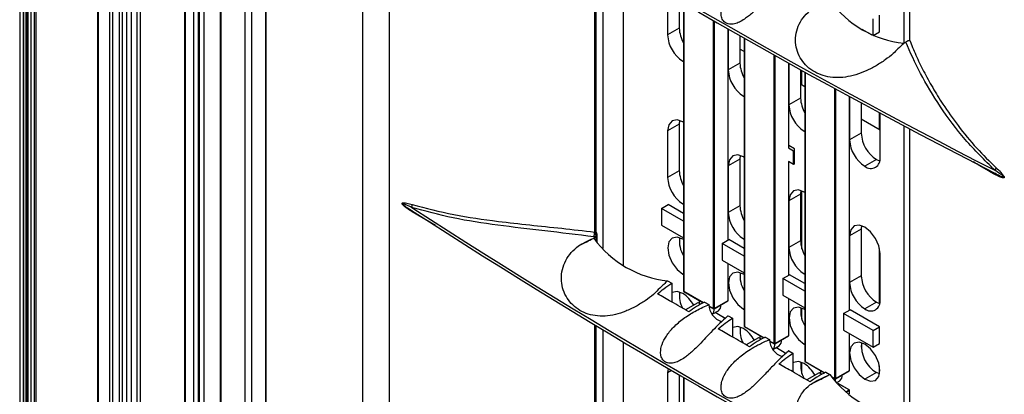
# Model space of a CAD drawing. Units: inches. Extents: x 0.3 to 33.8, y 0.2 to 21.7.
# Drawn here: x 29.9 to 30.3, y 15.4 to 15.6 of the extents above; entities that cross this region are included whole.
import ezdxf

# ---------------------------------------------------------------- set-up
doc = ezdxf.new("R2010")
doc.units = ezdxf.units.IN
doc.header["$MEASUREMENT"] = 0

msp = doc.modelspace()

# ---------------------------------------------------------------- linework, layer by layer
at = {"color": 7, "linetype": 'Continuous', "lineweight": 25}
for p, q in [((29.90266254564762, 12.47648405985931), (29.9026625456476, 18.72072335055825)), ((29.90102234362225, 18.7175421144405), (29.90102234362227, 12.47509341055084)), ((29.9026625456476, 18.71436087832277), (29.90266254564762, 12.47370276124237)), ((29.90372234362225, 18.7175421144405), (29.90372234362227, 12.47509341055084)), ((29.90423963370954, 18.66200243888106), (29.90423963370956, 12.52586154572204)), ((29.90453252692835, 18.66159423482515), (29.90453252692837, 12.52545334166613)), ((29.90594674049073, 18.66077782671333), (29.90594674049074, 12.5246369335543)), ((29.9073609540531, 18.66077782671333), (29.90736095405311, 12.52463693355431)), ((29.90806806083428, 18.66118603076924), (29.9080680608343, 12.52504513761021)), ((29.93499877869116, 18.64424556244892), (29.93499877869117, 12.50810466928989)), ((29.93529167190997, 18.643837358393), (29.93529167190999, 12.50769646523398)), ((29.94445255641572, 18.64263093289511), (29.94445255641574, 12.50649003973609)), ((29.9458667699781, 18.64263093289511), (29.94586676997811, 12.50649003973609)), ((29.94768481742659, 18.64158139644311), (29.94768481742661, 12.50544050328409)), ((29.9402099157286, 18.64099811667147), (29.94020991572862, 12.50485722351244)), ((29.94162412929098, 18.64099811667147), (29.941624129291, 12.50485722351245)), ((29.94970557677909, 18.64041483689983), (29.94970557677911, 12.50427394374081)), ((29.95223073100878, 18.63895709639191), (29.95223073100879, 12.50281620323289)), ((29.95364494457115, 18.63895709639191), (29.95364494457117, 12.50281620323289)), ((29.97308815018427, 18.62804132177702), (29.97308815018429, 12.5140405269169)), ((29.97352749001251, 12.51465283300077), (29.97352749001249, 18.62778769629276)), ((29.9769772374808, 18.62579619946951), (29.97697723748082, 12.51914307761579)), ((29.97909855782436, 18.62457158730178), (29.97909855782438, 12.51914307761579)), ((29.97945211121495, 18.62436748527382), (29.97945211121497, 12.51893897558783)), ((29.98157343155851, 18.62314287310609), (29.98157343155852, 12.51893897558783)), ((29.98870013428899, 18.5830147930999), (29.988700134289, 14.52517976366112)), ((29.98913947411722, 14.52456745757725), (29.98913947411721, 18.58276116761563)), ((30.05093569750435, 16.49740922306198), (30.05093569750435, 14.45058444203754)), ((30.06272670345139, 14.52119704198503), (30.06272670345139, 16.4553123293694)), ((29.99953394380066, 15.23342109318563), (29.99953394380065, 15.86972418495841)), ((30.00250379228164, 15.23170663615081), (30.00250379228163, 15.86800972792358)), ((30.00843753956181, 15.7909240451136), (30.00843753956181, 15.23404321144563)), ((30.00860172840036, 15.79053012987436), (30.00860172840037, 15.23364929620639)), ((30.28757367305742, 15.67847675989921), (30.28757367305742, 15.55536196947411)), ((30.29001464333505, 15.67718127706043), (30.29001464333505, 15.55681910797876)), ((30.29002673621637, 15.6771748660847), (30.29002673621637, 15.55675601002634)), ((30.15236558090563, 15.4727954599198), (30.15236558090563, 15.59568034633203)), ((30.15297488160803, 15.47308106729402), (30.15297488160803, 15.59531404247641)), ((30.15612295866686, 15.46561219561561), (30.15612295866685, 15.59342481226424)), ((30.16496179343168, 15.45827494720012), (30.16496179343168, 15.58815028969546)), ((30.18426559044207, 15.57678165759248), (30.18426559044207, 15.55895839126204)), ((30.18935675926662, 15.57381723500728), (30.18935675926662, 15.5618974604646)), ((30.19124272427111, 15.57272264938765), (30.19124272427111, 15.44697166012527)), ((30.19130130291488, 15.57268868186287), (30.19130130291488, 15.44689001931409)), ((30.20431206768871, 15.43937906468532), (30.20431206768871, 15.56518965212848)), ((30.20459491040118, 15.56502762785192), (30.20459491040118, 15.43937906468532)), ((30.27406815165276, 15.55867955405082), (30.27406815165276, 15.56598959949851)), ((30.27689657877751, 15.56027354841518), (30.27689657877751, 15.56762241572216)), ((30.18935675926662, 15.5618974604646), (30.18426559044207, 15.55895839126204)), ((30.21067602871939, 15.46928433448539), (30.21067602871939, 15.56155428813781)), ((30.21073460736315, 15.46931815121662), (30.21073460736315, 15.56152092424709)), ((30.21078209473657, 15.56149387878734), (30.21078209473657, 15.54365073916536)), ((30.26914339449835, 15.56148373398179), (30.2735835419311, 15.55892049142901)), ((30.27410457178664, 15.55866175708729), (30.27689657877751, 15.56027354841518)), ((30.21587326356111, 15.55860113590259), (30.21587326356111, 15.54658980836792)), ((30.21775922856561, 15.55753297591702), (30.21775922856561, 15.4316640080286)), ((30.21781780720937, 15.55749982808567), (30.21781780720937, 15.43158236721742)), ((30.28750845560877, 15.55527508849088), (30.28746445769563, 15.55530053351289)), ((30.28746445769563, 15.55530053351289), (30.28746445769563, 15.55527466166377)), ((30.29001464333505, 15.55681910797876), (30.29002673621637, 15.55675601002634)), ((30.21775922856561, 15.55162109922265), (30.21587326356111, 15.55270984364517)), ((30.19124272427111, 15.54763648500426), (30.19091239418523, 15.54744578950475)), ((30.19091239418523, 15.54744578950475), (30.19124272427111, 15.54726457851116)), ((30.21587326356111, 15.54658980836792), (30.21078209473657, 15.54365073916536)), ((30.23082857198321, 15.42407141258865), (30.23082857198321, 15.550181246399)), ((30.23111141469568, 15.55002310968899), (30.23111141469568, 15.42407141258865)), ((30.23719253301388, 15.5096239055437), (30.23719253301388, 15.5466329964961)), ((30.23725111165765, 15.50970554635488), (30.23725111165765, 15.54660043102508)), ((30.23729859903106, 15.54657403276657), (30.23729859903106, 15.52834308706869)), ((30.24238976785561, 15.54375044002955), (30.24238976785561, 15.53128215627125)), ((30.24299303943269, 15.53705393027999), (30.24299303943269, 15.54341672529584)), ((30.24427573286011, 15.54270777749242), (30.24427573286011, 15.41635635593192)), ((30.24433431150387, 15.54267542060077), (30.24433431150387, 15.41627471512074)), ((30.24427573286011, 15.53631344712597), (30.24238976785561, 15.53740219154849)), ((30.2573450762777, 15.40876376049197), (30.2573450762777, 15.53553101190555)), ((30.25762791899018, 15.53537662876976), (30.25762791899018, 15.40876376049197)), ((30.21775922856561, 15.53232883290758), (30.21742889847972, 15.53213813740807)), ((30.21742889847972, 15.53213813740807), (30.21775922856561, 15.53195692641449)), ((30.24238976785561, 15.53128215627125), (30.23729859903106, 15.52834308706869)), ((30.26370903730838, 15.43866903029204), (30.26370903730838, 15.53206688559848)), ((30.26376761595214, 15.43870284702327), (30.26376761595214, 15.53203509125527)), ((30.26381510332556, 15.53200931807663), (30.26381510332556, 15.51303543497201)), ((30.2689062721501, 15.52925251992981), (30.2689062721501, 15.51597450417457)), ((30.26893232343692, 15.52923844590429), (30.26893232343692, 15.52207950036405)), ((30.1895072171802, 15.52154592511588), (30.18935675926662, 15.52000891681486)), ((30.27710871081187, 15.51735937240325), (30.2689062721501, 15.52209453945182)), ((30.27687037001212, 15.51749696361823), (30.27687037001212, 15.5249652479456)), ((30.27710871081187, 15.50536119872088), (30.27710871081187, 15.52483741395326)), ((30.18935675926662, 15.52000891681486), (30.18426559044207, 15.5170698476123)), ((30.18426559044207, 15.5170698476123), (30.18426559044207, 15.49665632731515)), ((30.18935675926662, 15.52000891681486), (30.18935675926662, 15.49959539651772)), ((30.24427573286011, 15.51702118081091), (30.24394540277422, 15.51683048531139)), ((30.24394540277422, 15.51683048531139), (30.24427573286011, 15.51664927431781)), ((30.28757367305742, 15.51925130158154), (30.28757367305742, 15.39193132597518)), ((30.29001464333505, 15.51795581874276), (30.29001464333505, 15.39338846447983)), ((30.29002673621637, 15.51794940776703), (30.29002673621637, 15.39332536652741)), ((30.2689062721501, 15.51597450417457), (30.26381510332556, 15.51303543497201)), ((30.23712182233579, 15.50958308513812), (30.23931385335744, 15.50831765256481)), ((30.2397027620871, 15.50915460357948), (30.23725111165765, 15.51056991124673)), ((30.23931385335744, 15.50831765256481), (30.2397027620871, 15.50854216479557)), ((30.23931385335744, 15.50243855871924), (30.23931385335744, 15.50831765256481)), ((30.2397027620871, 15.50245896892201), (30.2397027620871, 15.50915460357948)), ((30.21587326356111, 15.50470126471818), (30.21078209473657, 15.50176219551562)), ((30.21602372147467, 15.5062382730191), (30.21587326356111, 15.50470126471818)), ((30.21587326356111, 15.50470126471818), (30.21587326356111, 15.48428774442104)), ((30.23712182233579, 15.50370399129254), (30.23931385335744, 15.50243855871924)), ((30.23719253301388, 15.45397668238871), (30.23719253301388, 15.50366317088697)), ((30.23725111165765, 15.45401049911995), (30.23725111165765, 15.50362935415573)), ((30.27555307589326, 15.50446190241728), (30.27046190706871, 15.50152283321472)), ((30.18935675926662, 15.49959539651772), (30.18426559044207, 15.49665632731515)), ((30.21078209473657, 15.50176219551562), (30.21078209473657, 15.48134867521848)), ((30.23931385335744, 15.50243855871924), (30.2397027620871, 15.50266307094999)), ((30.23952598539178, 15.502561019936), (30.2397027620871, 15.50245896892201)), ((30.32896077579916, 15.49866944851065), (30.32731856093787, 15.49977895855614)), ((30.32832744816773, 15.49800581106236), (30.32949385740037, 15.49740360629376)), ((30.2425402257692, 15.4909306209226), (30.24238976785561, 15.48939361262151)), ((30.24299303943269, 15.46543672053596), (30.24299303943269, 15.49076350085991)), ((30.24238976785561, 15.48939361262151), (30.23729859903106, 15.48645454341895)), ((30.23729859903106, 15.48645454341895), (30.23729859903106, 15.4660410231218)), ((30.24238976785561, 15.48939361262151), (30.24238976785561, 15.46898009232437)), ((30.07129412335969, 15.48295036553173), (30.07235800357898, 15.48225797874592)), ((30.0723580035792, 15.48353391188684), (30.07288560858174, 15.4831911964964)), ((30.18164929535168, 15.48314286218358), (30.18447772247643, 15.48477567840723)), ((30.18164929535168, 15.48314286218358), (30.18164929535168, 15.47579399487661)), ((30.19124272427111, 15.47760469355163), (30.18164929535168, 15.48314286218358)), ((30.19124272427111, 15.48087032599892), (30.18447772247643, 15.48477567840723)), ((30.19124272427111, 15.48533442105738), (30.19091239418523, 15.48514372555786)), ((30.19091239418523, 15.48514372555786), (30.19124272427111, 15.48496251456428)), ((30.21587326356111, 15.48428774442104), (30.21078209473657, 15.48134867521848)), ((30.08277537737644, 15.47571059603674), (30.07258438303701, 15.48162315983529)), ((30.18164929535168, 15.47579399487661), (30.19124272427111, 15.47025582624465)), ((30.2689062721501, 15.47408596052483), (30.26381510332556, 15.47114689132227)), ((30.26905673006366, 15.47562296882575), (30.2689062721501, 15.47408596052483)), ((30.2689062721501, 15.47408596052483), (30.2689062721501, 15.45367244022769)), ((30.26893232343692, 15.47474981697186), (30.26893232343692, 15.45297850560513)), ((30.15194553542837, 15.47010325302652), (30.15198953334152, 15.47007789913931)), ((30.15198953334152, 15.47007789913931), (30.15198953334152, 15.47005202729019)), ((30.15302597115797, 15.47073704405311), (30.15301398552131, 15.47074441628273)), ((30.15304669969482, 15.47074987637056), (30.15302597115797, 15.47073704405311)), ((30.15304887830522, 15.46884498429076), (30.15304887830522, 15.47075122578161)), ((30.15345184775279, 15.46839880644214), (30.15345184775279, 15.47147988965188)), ((30.19124272427111, 15.46949048536404), (30.19091239418523, 15.46969069069293)), ((30.20816579964618, 15.46783521008691), (30.21099422677093, 15.46946802631055)), ((30.21775922856561, 15.46556267390224), (30.21099422677093, 15.46946802631055)), ((30.21775922856561, 15.4700267689607), (30.21742889847972, 15.46983607346119)), ((30.21742889847972, 15.46983607346119), (30.21775922856561, 15.4696548624676)), ((30.26381510332556, 15.47114689132227), (30.26381510332556, 15.45073337102513)), ((30.20816579964618, 15.46783521008691), (30.20816579964618, 15.46048634277993)), ((30.21775922856561, 15.46229704145495), (30.20816579964618, 15.46783521008691)), ((30.24238976785561, 15.46898009232437), (30.23729859903106, 15.4660410231218)), ((30.27687037001212, 15.441551626179), (30.27687037001212, 15.46564721783997)), ((30.20816579964618, 15.46048634277993), (30.21775922856561, 15.45494817414798)), ((30.27710871081187, 15.44305913477399), (30.27710871081187, 15.46347265507114)), ((30.21067602871939, 15.44288961956616), (30.21067602871939, 15.45903721838145)), ((30.21073460736315, 15.44297126037734), (30.21073460736315, 15.45900340165021)), ((30.19124272427111, 15.45457124596958), (30.19091239418523, 15.45438055047007)), ((30.19091239418523, 15.45438055047007), (30.19124272427111, 15.45419936479992)), ((30.21775922856561, 15.45418283326737), (30.21742889847972, 15.45438303859625)), ((30.23468230394067, 15.45252755799023), (30.23751073106542, 15.45416037421388)), ((30.23468230394067, 15.45252755799023), (30.23468230394067, 15.44517869068326)), ((30.24427573286011, 15.44698938935828), (30.23468230394067, 15.45252755799023)), ((30.24427573286011, 15.45025502180557), (30.23751073106542, 15.45416037421388)), ((30.24427573286011, 15.45471911686402), (30.24394540277422, 15.45452842136451)), ((30.24394540277422, 15.45452842136451), (30.24427573286011, 15.45434721037093)), ((30.2689062721501, 15.45367244022769), (30.26381510332556, 15.45073337102513)), ((30.18426311851911, 15.45146296050964), (30.18602892006787, 15.45044382826574)), ((30.18602892006783, 15.45044382826572), (30.18602892006783, 15.44226508888061)), ((30.19130130291488, 15.44689001931409), (30.19987585196201, 15.44194003751251)), ((30.19134273239785, 15.4467984503528), (30.19981688095262, 15.44190642852174)), ((30.23468230394067, 15.44517869068326), (30.24427573286011, 15.4396405220513)), ((30.23719253301388, 15.42758196746948), (30.23719253301388, 15.44372956628477)), ((30.23725111165765, 15.42766360828067), (30.23725111165765, 15.44369574955354)), ((30.19742385071606, 15.44191843809141), (30.19203834265204, 15.43880945046272)), ((30.19752384258932, 15.44190853648131), (30.19209702898225, 15.43877570367017)), ((30.19820134541707, 15.44151742242395), (30.19752384258932, 15.44190853648131)), ((30.19818380395795, 15.4415951745826), (30.19762383446258, 15.44191843809141)), ((30.20032135170229, 15.44219393848537), (30.20225562241562, 15.44107734825899)), ((30.20231625382425, 15.44053122350489), (30.20431206768871, 15.43937906468532)), ((30.20232787670765, 15.44045686152726), (30.20435349717168, 15.43928749572403)), ((30.20455348091821, 15.43928749572403), (30.21063459923641, 15.44279805060486)), ((30.20459491040118, 15.43937906468532), (30.21067602871939, 15.44288961956616)), ((30.21775922856561, 15.43926359387291), (30.21742889847972, 15.43907289837339)), ((30.21742889847972, 15.43907289837339), (30.21775922856561, 15.43889171270324)), ((30.24299303943269, 15.43470248647115), (30.24299303943269, 15.43954576503509)), ((30.24427573286011, 15.43887518117069), (30.24394540277422, 15.43907538649957)), ((30.27555307589326, 15.4421598384704), (30.27046190706871, 15.43922076926784)), ((30.20376317752015, 15.43685585987711), (30.20649545738586, 15.43843317146956)), ((30.20940876264508, 15.435047518174), (30.20501973052368, 15.43758125248563)), ((30.20945443287988, 15.43508877899849), (30.20507830243543, 15.43761506533055)), ((30.21071137351981, 15.43619601912073), (30.21254542436233, 15.43513724739175)), ((30.21254542436233, 15.43513724739175), (30.21254542436233, 15.42699253607464)), ((30.26119880823517, 15.43721990589355), (30.26402723535992, 15.4388527221172)), ((30.27406815165276, 15.42979059207597), (30.26119880823517, 15.43721990589355)), ((30.26119880823517, 15.43721990589355), (30.26119880823517, 15.42987103858658)), ((30.27689657877751, 15.43142340829961), (30.26402723535992, 15.4388527221172)), ((30.15236558090563, 15.30936481642087), (30.15236558090563, 15.432249702833)), ((30.15297488160803, 15.30965042379509), (30.15297488160803, 15.43188339897738)), ((30.21781780720937, 15.43158236721742), (30.2263913938262, 15.42663294101502)), ((30.21785923669235, 15.43149079825612), (30.22633230882193, 15.4265993978321)), ((30.27406815165276, 15.42979059207597), (30.27689657877751, 15.43142340829961)), ((30.27689657877751, 15.42407454099264), (30.27689657877751, 15.43142340829961)), ((30.15612295866686, 15.30218155211668), (30.15612295866686, 15.4299941687652)), ((30.22394035501055, 15.42661078599473), (30.21857207878721, 15.42351174609592)), ((30.22404034688381, 15.42660088438463), (30.21863063659072, 15.42347792510649)), ((30.22471784971157, 15.42620977032727), (30.22404034688381, 15.42660088438463)), ((30.22470030825244, 15.42628752248592), (30.22414033875708, 15.42661078599473)), ((30.22683785599671, 15.42688640231934), (30.22874261751733, 15.42578680352734)), ((30.23106998521271, 15.42397984362735), (30.23715110353091, 15.42749039850819)), ((30.23111141469568, 15.42407141258865), (30.23719253301388, 15.42758196746948)), ((30.26119880823517, 15.42987103858658), (30.27406815165276, 15.422441724769)), ((30.26370903730838, 15.41227431537281), (30.26370903730838, 15.4284219141881)), ((30.26376761595214, 15.41235595618399), (30.26376761595214, 15.42838809745686)), ((30.27406815165276, 15.422441724769), (30.27406815165276, 15.42979059207597)), ((30.16496179343169, 15.29484430370119), (30.16496179343168, 15.42471964619643)), ((30.22880325414652, 15.42524060368883), (30.23082857198321, 15.42407141258865)), ((30.22881487702993, 15.42516624171121), (30.23087000146618, 15.42397984362735)), ((30.2302662870685, 15.42154047515807), (30.23301196168035, 15.42312551937288)), ((30.2359100113155, 15.41974867296164), (30.23153623481818, 15.42227360038895)), ((30.2359552452092, 15.41979018568048), (30.23159480672992, 15.42230741323388)), ((30.24427573286011, 15.42395594177623), (30.24394540277422, 15.42376524627672)), ((30.24394540277422, 15.42376524627672), (30.24427573286011, 15.42358406060657)), ((30.26893232343692, 15.4232584533736), (30.26893232343692, 15.42248917169006)), ((30.27406815165276, 15.422441724769), (30.27689657877751, 15.42407454099264)), ((30.23719836862153, 15.4209053302478), (30.23906192865687, 15.41982948116178)), ((30.23906192865682, 15.41982948116175), (30.23906192865682, 15.41165324853451)), ((30.1845003114026, 15.41321403512548), (30.18426559044207, 15.41132781247309)), ((30.24299303943269, 15.41094114884528), (30.24299303943269, 15.41578442740922)), ((30.24433431150387, 15.41627471512074), (30.2529135254834, 15.411322040311)), ((30.24437574098684, 15.41618314615945), (30.25285506371674, 15.41128813734067)), ((30.27687037001212, 15.41078886532862), (30.27687037001212, 15.41437178552213)), ((30.18600903712846, 15.41233428282182), (30.18426559044207, 15.41132781247309)), ((30.18426559044207, 15.41132781247309), (30.18426559044207, 15.39091429217595)), ((30.18935675926662, 15.41038659150825), (30.18935675926662, 15.39385336137851)), ((30.19124272427111, 15.40929200588861), (30.19124272427111, 15.27933583144513)), ((30.19130130291488, 15.40925803836384), (30.19130130291488, 15.27925419063395)), ((30.25045685930505, 15.41130313389806), (30.24504788514154, 15.40818059957848)), ((30.25055685117831, 15.41129323228796), (30.24510631308226, 15.40814670362085)), ((30.25123435400606, 15.4109021182306), (30.25055685117831, 15.41129323228796)), ((30.2533543602912, 15.41157768789508), (30.25519087251804, 15.41051723968023)), ((30.25608701768974, 15.40949002225588), (30.2573450762777, 15.40876376049197)), ((30.25621086827706, 15.40935087260383), (30.25738650576067, 15.40867219153068)), ((30.2575864895072, 15.40867219153068), (30.26366760782541, 15.41218274641151)), ((30.25762791899018, 15.40876376049197), (30.26370903730838, 15.41227431537281)), ((30.27555307589326, 15.4113966633826), (30.27046190706871, 15.40845759418004)), ((30.2769433765277, 15.41076430728693), (30.27555307589326, 15.4113966633826)), ((30.2582960012445, 15.4071063805318), (30.25952846597485, 15.4078178672762)), ((30.26366760782541, 15.40379217926929), (30.25877370382979, 15.40661736991009)), ((30.26356761595214, 15.40378227765919), (30.25892960564463, 15.40645974401825)), ((30.26245695149635, 15.40314110471661), (30.26356761595214, 15.40378227765919)), ((30.26370903730838, 15.40353732868563), (30.26268232336904, 15.40294461934463)), ((30.26370903730838, 15.40207224617888), (30.26370903730838, 15.40353732868563)), ((30.26376761595214, 15.40202358810487), (30.26376761595214, 15.40361896949681))]:
    msp.add_line(p, q, dxfattribs=at)
at = {"color": 7, "linetype": 'Continuous', "lineweight": 25, "flags": 128}
for points in [[(30.19124272427111, 15.52070803311301), (30.19091239418523, 15.52090821311846), (30.18836877251454, 15.52179235325089), (30.18621239418523, 15.52137336825841), (30.18477154825031, 15.51971504480802), (30.18426559044207, 15.5170698476123)], [(30.21775922856561, 15.50540038101633), (30.21742889847972, 15.50560056102178), (30.21488527680904, 15.50648470115422), (30.21272889847972, 15.50606571616174), (30.2112880525448, 15.50440739271134), (30.21078209473657, 15.50176219551562)], [(30.27555307589326, 15.50446190241728), (30.27684980297589, 15.5038608000723), (30.27695825289816, 15.50382419041958)], [(30.24427573286011, 15.49009272891966), (30.24394540277422, 15.49029290892511), (30.24140178110353, 15.49117704905754), (30.23924540277422, 15.49075806406506), (30.2378045568393, 15.48909974061467), (30.23729859903106, 15.48645454341895)], [(30.27710871081187, 15.46347265507114), (30.27660275300363, 15.46670201871792), (30.27516190706871, 15.47002390747478), (30.2730055287394, 15.4729325938915), (30.27046190706871, 15.47498525682843), (30.26791828539803, 15.47586939696086), (30.26576190706871, 15.47545041196839), (30.2643210611338, 15.47379208851799), (30.26381510332556, 15.47114689132227)], [(30.19091239418523, 15.46969069069293), (30.18837553746579, 15.47057247938884), (30.18622489418523, 15.47015460871815), (30.18478788028737, 15.46850069570246), (30.1842832681116, 15.46586253360566), (30.18478788028737, 15.46264175869199), (30.18622489418523, 15.45932870474565), (30.18837553746579, 15.45642775419706), (30.19091239418523, 15.45438055047007)], [(30.21742889847972, 15.45438303859625), (30.21489204176029, 15.45526482729216), (30.21274139847972, 15.45484695662147), (30.21130438458186, 15.45319304360579), (30.2107997724061, 15.45055488150899), (30.21130438458186, 15.44733410659531), (30.21274139847972, 15.44402105264897), (30.21489204176029, 15.44112010210038), (30.21742889847972, 15.43907289837339)], [(30.19091239418523, 15.44592935306705), (30.18837553746579, 15.44681114176296), (30.18622489418523, 15.44639327109227), (30.18602892006783, 15.44627021737287)], [(30.24394540277422, 15.43907538649957), (30.24140854605479, 15.43995717519548), (30.23925790277422, 15.43953930452479), (30.23782088887636, 15.43788539150911), (30.2373162767006, 15.43524722941231), (30.23782088887636, 15.43202645449864), (30.23925790277422, 15.4287134005523), (30.24140854605479, 15.42581245000371), (30.24394540277422, 15.42376524627672)], [(30.27555307589326, 15.4421598384704), (30.27684980297589, 15.44155873612542), (30.27695825289832, 15.44152212647264)], [(30.21742889847972, 15.43062170097037), (30.21489204176029, 15.43150348966628), (30.21274139847972, 15.43108561899559), (30.21254542436233, 15.43096256527619)], [(30.27046190706871, 15.4237677344029), (30.26792505034928, 15.42464952309881), (30.26577440706872, 15.42423165242812), (30.26433739317086, 15.42257773941243), (30.26383278099509, 15.41993957731564), (30.26433739317086, 15.41671880240196), (30.26577440706872, 15.41340574845562), (30.26792505034928, 15.41050479790703), (30.27046190706871, 15.40845759418004)], [(30.27046190706871, 15.40845759418004), (30.27299876378815, 15.40757580548413), (30.27514940706871, 15.40799367615482), (30.27658642096657, 15.4096475891705), (30.27709103314234, 15.4122857512673), (30.27658642096657, 15.41550652618097), (30.27514940706871, 15.41881958012732), (30.27299876378815, 15.4217205306759), (30.27046190706871, 15.4237677344029)], [(30.24394540277422, 15.4153140488737), (30.24140854605479, 15.41619583756961), (30.23925790277422, 15.41577796689892), (30.23906192865682, 15.41565491317952)], [(30.2576310587197, 15.40780242228507), (30.25766327432924, 15.40831402940264), (30.2576464935253, 15.408706831113)]]:
    msp.add_lwpolyline(points, dxfattribs=at)
at = {"color": 7, "linetype": 'Continuous', "lineweight": 25}
for centre, radius, start, end in [((31.63910670820586, 18.06525200196461), 2.882531604671564, 237.0755846670986, 242.9297918656014), ((31.63928822393072, 18.0668614796793), 2.882911213837442, 237.0886633803041, 242.9295962932469), ((30.29253776783598, 15.60126943858152), 0.04627372882633775, 216.1877701667064, 263.7056126821351), ((30.20287663058532, 15.56235531443553), 0.01352762176929507, 181.93959527542, 210.6821588594567), ((30.19869662179494, 15.55961508327329), 0.0144459651911875, 182.6054784856813, 237.3945216599509), ((30.2872746880692, 15.57710426614582), 0.02183042932133131, 270.4980724592089, 270.6135540990364), ((30.22939313487973, 15.54704766233882), 0.01352762176920444, 181.93959527532, 210.6821588595657), ((30.22521312608941, 15.5443074311766), 0.01444596519116096, 182.6054784856084, 237.3945216599998), ((30.25590963917409, 15.53174001024211), 0.01352762176906904, 181.9395952751664, 210.682158859701), ((30.25172963038392, 15.52899977907993), 0.01444596519117564, 182.605478485648, 237.3945216599869), ((30.27824613467844, 15.51369212698327), 0.01444596519120088, 182.6054784856787, 237.394521659911), ((30.28333730350294, 15.51663119618581), 0.01444596519115531, 182.6054784856026, 237.3945216600197), ((30.27305661175805, 15.50470388307001), 0.00410506645583222, 230.7967147643352, 9.214036990368056), ((30.20287663058532, 15.50005325048864), 0.01352762176929507, 181.9395952754125, 210.6821588594567), ((30.32583237836539, 15.50122839892054), 0.002075961466085496, 315.7170755863175, 349.9630743269065), ((30.19869662179495, 15.49731301932641), 0.01444596519119742, 182.6054784856864, 237.3945216599228), ((30.32694322037303, 15.49764798966708), 0.0009337915559389506, 1.765676164895774, 66.29965657118117), ((30.0702163879416, 15.48457252138179), 0.00238017377978848, 334.1282194833125, 5.798542371329217), ((31.63910670820569, 17.90182135846543), 2.882531604671354, 237.0755846670947, 242.9297918656071), ((30.07189789710879, 15.48179672034455), 0.0007080862800649702, 345.8115419016909, 31.18100267811212), ((31.6392882239306, 17.90343083618022), 2.882911213837255, 237.088663380303, 242.9295962932476), ((30.22939313487972, 15.48474559839194), 0.01352762176919379, 181.9395952753215, 210.6821588595888), ((30.2252131260894, 15.48200536722971), 0.0144459651911537, 182.6054784855956, 237.3945216600121), ((30.21182901103425, 15.52149281227484), 0.07891081960274127, 220.6348489716163, 220.6838791405922), ((30.18918839280092, 15.49732460171599), 0.04612535594324475, 216.2472373818192, 263.8702593511923), ((30.14575386918343, 15.4727457404512), 0.00661189866249046, 342.2828015002945, 0.4308509103852351), ((30.15251524547292, 15.47344372262247), 0.000647535002953894, 278.3837432059588, 298.9249941258166), ((30.15811334674493, 15.47281498396318), 0.005503701973064777, 180.1236405223763, 202.0993422626753), ((30.15272465307678, 15.47310602048248), 0.0002514696392598748, 294.3746582944745, 354.3052007467435), ((30.15515679593339, 15.47299103446955), 0.002331153453920251, 182.8047466799825, 222.9143656263603), ((30.15250344541204, 15.47390405640582), 0.003200621331962835, 279.1786192366512, 279.7723540128517), ((30.2011322614974, 15.46869298379401), 0.01172403962397956, 172.0079352838893, 212.4856034842083), ((30.2517296303839, 15.46669771513305), 0.0144459651911598, 182.6054784856301, 237.3945216600311), ((30.25590963917409, 15.46943794629522), 0.01352762176906508, 181.9395952751593, 210.6821588597022), ((30.22764876579154, 15.45338533169722), 0.01172403962360901, 172.0079352806722, 212.4856034846615), ((30.28333730350295, 15.45432913223893), 0.01444596519117201, 182.6054784856416, 237.3945216599755), ((30.27824613467843, 15.45139006303638), 0.01444596519119024, 182.6054784856806, 237.394521659939), ((30.20080861281369, 15.44493615036539), 0.0114029802449294, 171.8042445519114, 208.7548303587022), ((30.18329964020086, 15.43402064691897), 0.01413404773402338, 29.09872947725016, 57.4108645057705), ((30.19144272427111, 15.44697166012527), 0.0002000000000004534, 180, 240.0026882665765), ((30.19134281568362, 15.44698164140066), 0.0001005878557107777, 185.694799255434, 245.6253417050201), ((30.19140143482955, 15.44688016533544), 0.000100615611272412, 174.3796210346793, 234.3019614676806), ((30.19746525987064, 15.44182676381367), 0.0001005917695490217, 54.38182733673261, 114.3139521631844), ((30.19752384258932, 15.44174522831893), 0.000199999999998915, 60.0026882663212, 119.9973117336788), ((30.197582425308, 15.44182676381367), 0.0001005917695490217, 65.68604783681563, 125.6181726632674), ((30.203611738234, 15.44276673280799), 0.00555522851654751, 178.4043159463683, 197.8166249966501), ((30.21067993291475, 15.44157547085408), 0.008439024440386113, 183.383912608334, 250.6965674974483), ((30.2018668559086, 15.43889378909367), 0.002779829400119959, 312.9527965960668, 8.864071049039376), ((30.20441219960339, 15.43936921070667), 0.0001006156112754649, 174.3796210378975, 234.3019614716846), ((30.20445348904495, 15.43965200690232), 0.0003074043815900465, 242.6096722368114, 297.3903277626022), ((30.20445348904495, 15.4394607054965), 0.000199999999998915, 240.002688266322, 299.9973117336796), ((30.2044947784865, 15.43936921070667), 0.0001006156112793093, 305.6980385327835, 5.620378963917708), ((30.20498224968301, 15.44043959468902), 0.002513072161225612, 307.0229306337585, 11.8336232012159), ((30.21053460736315, 15.44297126037734), 0.0002000000000004534, 299.9973117334252, 0), ((30.21057589680471, 15.44287976558751), 0.0001006156112754649, 305.6980385283171, 5.620378962102468), ((30.21063451595067, 15.44298124165271), 0.0001005878556823802, 294.3746582889328, 354.3052007530295), ((30.25416527008638, 15.43807767960066), 0.01172403962396083, 172.0079352836403, 212.4856034842257), ((30.27305661175806, 15.44240181912313), 0.004105066455830618, 230.7967147641957, 9.21403699048183), ((30.22731292085548, 15.42962865909796), 0.01139088573739827, 171.7962999278423, 208.6181145218209), ((30.20981614449515, 15.41871299482211), 0.01413404773429492, 29.09872947751719, 57.41086450546568), ((30.21795922856561, 15.4316640080286), 0.0001999999999995339, 180, 240.002688266322), ((30.2178593199781, 15.43167398930397), 0.0001005878556901667, 185.694799249591, 245.625341708635), ((30.21791793912405, 15.43157251323877), 0.0001006156112754649, 174.3796210389042, 234.3019614716846), ((30.22398176416513, 15.426519111717), 0.0001005917695432456, 54.38182733437562, 114.3139521648507), ((30.22404034688381, 15.42643757622226), 0.0002000000000006912, 60.00268826543976, 119.9973117336788), ((30.22409892960249, 15.42651911171699), 0.0001005917695475777, 65.68604783639904, 125.6181726638566), ((30.23012626657207, 15.42745896961621), 0.005553256422445596, 178.4026024639664, 197.7762887227888), ((30.23705111165765, 15.42766360828067), 0.0002000000000004534, 299.9973117334252, 0), ((30.23709240109921, 15.42757211349083), 0.0001006156112722381, 305.6980385300878, 5.62037896431398), ((30.23715102024516, 15.42767358955604), 0.0001005878556825321, 294.3746582866719, 354.3052007530295), ((30.23713733670966, 15.4262725908951), 0.008408763267254118, 183.3119105622693, 251.2149484664678), ((30.22839193231603, 15.42358585117282), 0.002771404173257768, 312.5116316038453, 8.897217427248526), ((30.23092870389788, 15.42406155860999), 0.0001006156112759477, 174.3796210348775, 234.3019614666279), ((30.23096999333944, 15.42434435480561), 0.0003074043815553478, 242.6096722346363, 297.3903277665411), ((30.23096999333945, 15.42415305339983), 0.0002000000000024674, 240.0026882645591, 299.9973117336796), ((30.231011282781, 15.42406155860999), 0.0001006156112759477, 305.6980385333737, 5.620378965122531), ((30.23149875397863, 15.42513194259192), 0.002513072160213871, 307.0229306191026, 11.83362321584254), ((30.28234609357337, 15.42289963231853), 0.01335901880915183, 173.5510449743725, 239.4362490427366), ((30.25385301324021, 15.41432069541042), 0.01141427732243658, 171.811647284187, 208.8827440807506), ((30.23633264878892, 15.40340534272474), 0.01413404773526544, 29.09872947851641, 57.41086450449126), ((30.24447573286011, 15.41635635593192), 0.0001999999999995339, 180, 240.002688266322), ((30.24437582427261, 15.4163663372073), 0.0001005878556991146, 185.6947992499955, 245.6253417039403), ((30.24443444341854, 15.41626486114209), 0.0001006156112769075, 174.3796210409176, 234.3019614722748), ((30.25049826845963, 15.4112114596203), 0.000100591769563462, 54.38182734262508, 114.313952159435), ((30.25055685117831, 15.41112992412558), 0.0002000000000004534, 60.00268826657563, 119.9973117334244), ((30.25061543389699, 15.4112114596203), 0.000100591769563462, 65.68604784056494, 125.6181726573749), ((30.25665382177366, 15.41215193858595), 0.005564285799493212, 178.4121672244986, 198.0019636133891), ((30.29253776783597, 15.43783879508257), 0.04627372882631677, 216.187770166699, 263.7056126821499), ((30.25801525828049, 15.40982429049247), 0.002513072153566937, 307.0229305230863, 11.83362331214542), ((30.26356761595214, 15.41235595618399), 0.0002000000000004534, 299.9973117334252, 0), ((30.2636089053937, 15.41226446139415), 0.0001006156112794833, 305.6980385350167, 5.620378964924396), ((30.26366752453964, 15.41236593745938), 0.0001005878557091276, 294.3746582931382, 354.3052007433599), ((30.25744520819238, 15.40875390651332), 0.0001006156112725797, 174.379621035686, 234.3019614705041), ((30.25748649763394, 15.40903670270894), 0.0003074043815632338, 242.60967223481, 297.3903277657796), ((30.25748649763394, 15.40884540130315), 0.0002000000000004534, 240.0026882665765, 299.9973117334252), ((30.25752778707549, 15.40875390651333), 0.0001006156112856847, 305.6980385320654, 5.620378959494686), ((30.26362619867081, 15.40370050499155), 0.0001005917695460538, 65.68604783187769, 125.6181726617451), ((30.26340199408812, 15.40352335651519), 0.0003073609615022795, 2.605478484370227, 57.39452166038453), ((30.26356761595214, 15.40361896949681), 0.0002000000000004534, 0, 60.00268826657563), ((30.26366752453963, 15.40362895077221), 0.000100587855715296, 294.3746582959896, 354.3052007417479)]:
    msp.add_arc(centre, radius, start, end, dxfattribs=at)
for points, knots in [([(30.2368909481711, 15.58407955635934), (30.23554505552568, 15.582884791636), (30.233046051796, 15.58066639664745), (30.22926720958719, 15.57669044306499), (30.22563511203724, 15.57279172482123), (30.22248234301756, 15.56961852873227), (30.22007015679776, 15.56750599193317), (30.21821945075498, 15.56607677012662), (30.21624099818354, 15.56481869449082), (30.21404671095393, 15.5638613488328), (30.21219761782345, 15.563535900007), (30.21078711217345, 15.56369808440306), (30.20982472227407, 15.56405615716118), (30.20900521661424, 15.56463582668138), (30.20815639566512, 15.56567257574556), (30.20759986915063, 15.56730108630993), (30.2075993719612, 15.56908431739853), (30.20785781941379, 15.57053872141591), (30.20845466783874, 15.57260040838478), (30.20965966734257, 15.57492893722876), (30.21147381666868, 15.57739767059176), (30.21319350325741, 15.57931643269009), (30.21523574498604, 15.58122470963242), (30.21762012355894, 15.58312804040886), (30.22046916637697, 15.58506558046986), (30.22402029251868, 15.58712259207489), (30.22666268125693, 15.58830693224642), (30.22815638360238, 15.58897642181334)], [0, 0, 0, 0, 0.09023553665250385, 0.1675460100121283, 0.2482069959087025, 0.3158389301668771, 0.3455269462521016, 0.3728055448053664, 0.4059928522085297, 0.4358194287454925, 0.4671502588752742, 0.4831474288425167, 0.498775014047951, 0.514428407588521, 0.5303639437893057, 0.5618347269463513, 0.5916173557983183, 0.6077200671438174, 0.6248618668460889, 0.6819256233395277, 0.714515800889535, 0.7501264263253564, 0.7869331126206166, 0.828590169652434, 0.8751778501509314, 0.9294399286170423, 1, 1, 1, 1]), ([(30.28291277142317, 15.55076807671844), (30.28176750682284, 15.5498551362012), (30.27947401946339, 15.54802689708891), (30.27542693987458, 15.5454336147847), (30.27107747226894, 15.54316836177508), (30.26652642358468, 15.54143423884882), (30.26193477887551, 15.54039743212277), (30.25598682677007, 15.54007716805947), (30.24911692625138, 15.5417600343974), (30.24383605484437, 15.54607037532701), (30.24116206906644, 15.55070274329332), (30.2400900844317, 15.55462044125284), (30.24008370818751, 15.55874684856181), (30.2411981960633, 15.56277812879027), (30.24329378356634, 15.56650601835511), (30.24538743390656, 15.5684991462623), (30.24643439403222, 15.56949583869183)], [0, 0, 0, 0, 0.06252993083181574, 0.1252213732179769, 0.1875390639309739, 0.2502624708347916, 0.3128098647892682, 0.3753848618405699, 0.500005082175881, 0.6245416722781787, 0.6870866969951299, 0.7496434180546532, 0.8120259423068028, 0.8747740947549586, 0.937378975384398, 1, 1, 1, 1]), ([(30.28750845560877, 15.55527508849088), (30.28748346909954, 15.55524513994904), (30.28743886815882, 15.55519168177583), (30.28739358274953, 15.55513811482834), (30.28737366730507, 15.55511455736062)], [0, 0, 0, 0, 0.5602238166937233, 1, 1, 1, 1]), ([(30.28746445769563, 15.55530053351289), (30.28763694790657, 15.55539819636478), (30.28794494156503, 15.55557258040016), (30.28825302091172, 15.5557409538738), (30.28838856205822, 15.5558150306787)], [0, 0, 0, 0, 0.5600446834165826, 1, 1, 1, 1]), ([(30.28838856205822, 15.5558150306787), (30.28842837945524, 15.55583756636804), (30.28849931027367, 15.55587771150582), (30.28856962354855, 15.55592603187096), (30.28860046608782, 15.55594722733884)], [0, 0, 0, 0, 0.5613553867360539, 1, 1, 1, 1]), ([(30.32731856093787, 15.49977895855614), (30.32284662920533, 15.50419782756388), (30.31392890095117, 15.51300974048174), (30.30320985250416, 15.52758679329478), (30.29429987051487, 15.54232195484393), (30.29036306088116, 15.55130806533441), (30.28838856205822, 15.5558150306787)], [0, 0, 0, 0, 0.2499827204570101, 0.4985044724744421, 0.7484759434829167, 1, 1, 1, 1]), ([(30.28922120983368, 15.55639814960693), (30.28911799411157, 15.55631821790648), (30.2889084432876, 15.55615593881421), (30.28870413891472, 15.55601748484061), (30.28860046608782, 15.55594722733884)], [0, 0, 0, 0, 0.4925569852312241, 1, 1, 1, 1]), ([(30.29002673621637, 15.55675601002634), (30.29002244366391, 15.55670185660547), (30.29001373948806, 15.55659204760422), (30.28992879625678, 15.55643794845514), (30.28968287456576, 15.55630065392549), (30.28940821449673, 15.55635865717795), (30.28922121042149, 15.5563981490656)], [0, 0, 0, 0, 0.1132487783259842, 0.2296389598415842, 0.4754947290791453, 1, 1, 1, 1]), ([(30.29002673621637, 15.55675601002634), (30.29090926371607, 15.55456381088829), (30.29267426974105, 15.55017953426473), (30.29608455855091, 15.5431244018622), (30.30001831802559, 15.53592584550684), (30.30494722044653, 15.52793025085857), (30.31125477256536, 15.51900673784408), (30.31896671982534, 15.50956939437934), (30.32498375174318, 15.50369218745445), (30.32787656856293, 15.5008665944914)], [0, 0, 0, 0, 0.1255274075148838, 0.2510478490889818, 0.3762001660856842, 0.5007041895192897, 0.6621518356676749, 0.8375722672491587, 1, 1, 1, 1]), ([(30.28737366730507, 15.55511455736062), (30.28656318059202, 15.55438548131584), (30.2850677266868, 15.55304024073288), (30.28358973866493, 15.55148186443907), (30.28291277142317, 15.55076807671844)], [0, 0, 0, 0, 0.5419670310315106, 1, 1, 1, 1]), ([(30.32787656856293, 15.49767676163864), (30.32492251747383, 15.49927815944153), (30.3214354851556, 15.50116848757894), (30.31848802311641, 15.5031350297527), (30.3180375134001, 15.50343560914781)], [0, 0, 0, 0, 0.8471533440202061, 1, 1, 1, 1]), ([(30.32787656856293, 15.5008665944914), (30.32850964232858, 15.50027176317412), (30.32945901891711, 15.49937973611917), (30.33056063754455, 15.4981915465276), (30.33108628811788, 15.49751745453539), (30.3313209717864, 15.49712740567124), (30.33141640027466, 15.49688424435014), (30.33144555750605, 15.49669570914003), (30.33139536700185, 15.49656319961968), (30.33128543334866, 15.49647866760678), (30.33105151200883, 15.49642864509426), (30.33053471870015, 15.49649664580408), (30.32944302696457, 15.49686436892905), (30.32850309859317, 15.49735183221289), (30.32787656856293, 15.49767676163864)], [0, 0, 0, 0, 0.2507011116972113, 0.3759589783581554, 0.4387713696201039, 0.4702609806874959, 0.4862622752994605, 0.5018751697786167, 0.5194056056725452, 0.5371942801442624, 0.5649733339197899, 0.627840473377207, 0.7519288420633746, 1, 1, 1, 1]), ([(30.32731856093787, 15.49850302541507), (30.32798811299915, 15.49815789791651), (30.32899895429526, 15.49763684937057), (30.33022294754367, 15.49707980021889), (30.33084965562646, 15.4968420603629), (30.33114972618339, 15.49676655069259), (30.3312405064779, 15.49678181388403), (30.33126034720363, 15.49679260932402), (30.33126982334592, 15.4968051788705), (30.33127370103519, 15.49681578195988), (30.33127469105482, 15.49682813904578), (30.33127241919108, 15.49684459197322), (30.33126468720895, 15.49686633165238), (30.33124330587624, 15.49690577143808), (30.33117091337672, 15.49700033302559), (30.3305397821634, 15.49760480644714), (30.32977296200302, 15.49812057030455), (30.32907905252806, 15.49858951669393), (30.32896077579916, 15.49866944851065)], [0, 0, 0, 0, 0.3155209354566391, 0.4763506974120397, 0.5737700087115493, 0.6131351424774074, 0.6191535345496927, 0.6238556901080069, 0.6258135612134716, 0.6275902452985181, 0.6292761734428112, 0.6309763209801706, 0.6337055953372813, 0.6369678177189895, 0.6456267351907036, 0.6730125347931228, 0.944265053046255, 1, 1, 1, 1]), ([(30.07258438303701, 15.48162315983529), (30.07178498867729, 15.48212197631733), (30.07058619268971, 15.48287001661802), (30.06923847004224, 15.4839161333829), (30.06860149432309, 15.48452595873638), (30.06831864064536, 15.48488819964612), (30.06820384376905, 15.48512017983478), (30.06816880224532, 15.48530531811519), (30.06822913329389, 15.4854436816471), (30.06836144467344, 15.48554113204641), (30.06864356860733, 15.48561898132414), (30.06927007689723, 15.4856143177248), (30.07060622546422, 15.48538771652476), (30.07179318735482, 15.48504286265605), (30.07258438303723, 15.48481299268791)], [0, 0, 0, 0, 0.2507011116972835, 0.3759589783582249, 0.4387713696201932, 0.4702609806876851, 0.48626227529952, 0.5018751697786672, 0.5194056056727362, 0.5371942801445555, 0.5649733339200769, 0.6278404733774271, 0.7519288420634879, 1, 1, 1, 1]), ([(30.07235800357916, 15.48353391188687), (30.07167294740082, 15.48387008904921), (30.07063869910982, 15.48437762502453), (30.06940293794031, 15.4849278806995), (30.06877301407468, 15.48516376412408), (30.06847205579704, 15.48523876132443), (30.068381227964, 15.48522347068957), (30.06836139858456, 15.48521268179961), (30.06835194034841, 15.48520012259014), (30.06834807696428, 15.48518952775885), (30.06834710030579, 15.48517717838638), (30.06834938598559, 15.48516073343374), (30.06835711471073, 15.48513899188131), (30.06837846022658, 15.48509953136676), (30.0684507520436, 15.48500491270544), (30.06908261424715, 15.48440079518614), (30.07005743584467, 15.48375291312744), (30.07096961895907, 15.48316095246121), (30.07129412335969, 15.48295036553173)], [0, 0, 0, 0, 0.2883984316818742, 0.4354031019971726, 0.524448149274912, 0.5604294157027728, 0.5659304606129962, 0.5702284140538003, 0.5720179845510454, 0.5736419430507962, 0.5751829470840789, 0.5767369481969091, 0.5792316113193078, 0.5822134097068504, 0.5901279977260397, 0.6151596858476744, 0.8630950589746977, 1, 1, 1, 1]), ([(30.15205216666, 15.47073361400893), (30.14480440420414, 15.47160217301715), (30.13032546202406, 15.47333730378843), (30.10980077806819, 15.47570515995704), (30.09028222291001, 15.47865319973882), (30.07833147167706, 15.48190735411198), (30.07235800357916, 15.48353391188687)], [0, 0, 0, 0, 0.2497937355040909, 0.4990159480722904, 0.7495879385810021, 1, 1, 1, 1]), ([(30.07258438303723, 15.48481299268791), (30.07856316659351, 15.48324164888773), (30.09052472184867, 15.48009791312378), (30.10794748002086, 15.47768196741872), (30.12385148554559, 15.47587449679756), (30.13791045083025, 15.47446542724033), (30.14755205119772, 15.47335155573261), (30.15236558090563, 15.4727954599198)], [0, 0, 0, 0, 0.2503748751789546, 0.5009167627099512, 0.6687304027213765, 0.8346150030021173, 1, 1, 1, 1]), ([(30.14530917897928, 15.46677429627619), (30.14627607150426, 15.46732071369339), (30.1483870385972, 15.46851367894744), (30.15052259654219, 15.46948939533376), (30.15167999854123, 15.47001820144679)], [0, 0, 0, 0, 0.4580329689706218, 1, 1, 1, 1]), ([(30.14530917897928, 15.46677429627619), (30.1464984821302, 15.46737905374455), (30.14862224059644, 15.46845897923911), (30.15074568250953, 15.46954177187586), (30.15167999854123, 15.47001820144678)], [0, 0, 0, 0, 0.5599992512470073, 1, 1, 1, 1]), ([(30.15167999854123, 15.47001820144678), (30.15172944812034, 15.47003426258303), (30.15181778747471, 15.47006295504984), (30.15190648706561, 15.47009093525573), (30.15194553542837, 15.47010325302652)], [0, 0, 0, 0, 0.5597684006314607, 1, 1, 1, 1]), ([(30.15302597115797, 15.47073704405311), (30.15283249089891, 15.47061635145326), (30.15248695905419, 15.47040080937743), (30.15214153673179, 15.47017657407648), (30.15198953334152, 15.47007789913931)], [0, 0, 0, 0, 0.5599491393008827, 1, 1, 1, 1]), ([(30.15301398552131, 15.47074441628273), (30.15283455751375, 15.47072421408847), (30.15251381789608, 15.47068810130902), (30.1521933559385, 15.47071969461533), (30.15205216666, 15.47073361400893)], [0, 0, 0, 0, 0.5594195343105277, 1, 1, 1, 1]), ([(30.15303544590074, 15.47278332293641), (30.15303009187607, 15.47279274890566), (30.15298944254359, 15.47286431364073), (30.15299092416356, 15.47298155554059), (30.15299221063567, 15.47308335521821)], [0, 0, 0, 0, 0.131712487274074, 1, 1, 1, 1]), ([(30.15344952394902, 15.47140374155484), (30.15344489122591, 15.47153456691874), (30.15343710970031, 15.4717543126047), (30.15331820849509, 15.47211608691293), (30.15322087064636, 15.47235087982911), (30.1531509978507, 15.47251140116312), (30.15309674367628, 15.47263390113778), (30.15304913467561, 15.47274232964869), (30.15301250792457, 15.472825746314)], [0, 0, 0, 0, 0.2969324812586173, 0.498753680716975, 0.7486933616853796, 0.7760509544858955, 0.8277106047187017, 1, 1, 1, 1]), ([(30.15304887830522, 15.47075122578161), (30.1530484716313, 15.47075097379637), (30.15304774542787, 15.47075052382273), (30.15304701922436, 15.47075007420317), (30.15304669969482, 15.47074987637056)], [0, 0, 0, 0, 0.5600000000203066, 1, 1, 1, 1]), ([(30.15304887830522, 15.47075122578161), (30.15314251888294, 15.4708242848304), (30.15329439477623, 15.47094277948911), (30.15341517213934, 15.47117278798805), (30.1534377352883, 15.47132448420954), (30.15344952394902, 15.47140374155484)], [0, 0, 0, 0, 0.4343401325229747, 0.7044573754531988, 1, 1, 1, 1]), ([(30.17813596905715, 15.44549303668568), (30.17694350306019, 15.4445858442589), (30.17455608100252, 15.44276956503936), (30.17039269082215, 15.44024682616994), (30.16596441346933, 15.43813156426784), (30.16138944001268, 15.43664395539352), (30.15686221718686, 15.43594737957712), (30.15111749819001, 15.43616534962193), (30.1447375757569, 15.43858595182899), (30.14020670388865, 15.44348556620809), (30.13820899564837, 15.44838745475852), (30.13764264973279, 15.45239573227409), (30.13809617219743, 15.45649170874022), (30.13958536567145, 15.46040960446266), (30.14196398562312, 15.46397239013687), (30.14419480353976, 15.46584090467426), (30.14530917897928, 15.46677429627619)], [0, 0, 0, 0, 0.06241039437486828, 0.1249511118467016, 0.1875311466090079, 0.249944942495661, 0.3126877665725571, 0.3753769359292671, 0.5000874359434755, 0.6245988801875678, 0.6871018339955388, 0.7495491961441024, 0.8122237452872577, 0.8746205907199922, 0.9373683825651072, 1, 1, 1, 1]), ([(30.18425520945229, 15.45145286027792), (30.18311037269406, 15.45045231384117), (30.18105451583337, 15.44865556837364), (30.17903214871546, 15.44646413524426), (30.17813596905715, 15.44549303668568)], [0, 0, 0, 0, 0.5568659862085839, 1, 1, 1, 1]), ([(30.17987567332545, 15.44579929748992), (30.18078205941774, 15.44655854567762), (30.18281964105637, 15.44826535713422), (30.18488326610962, 15.44966615388286), (30.18602892006787, 15.45044382826574)], [0, 0, 0, 0, 0.4448342461992055, 1, 1, 1, 1]), ([(30.18426311851911, 15.45146296050964), (30.1842616428658, 15.45146107521287), (30.18425900783452, 15.45145770869316), (30.1842563700442, 15.45145434170637), (30.18425520945229, 15.45145286027791)], [0, 0, 0, 0, 0.5600135820115151, 1, 1, 1, 1]), ([(30.1934874788633, 15.43797614398539), (30.19095179636073, 15.43943474222966), (30.18641452346749, 15.44204471341853), (30.18187725969331, 15.44464999384616), (30.17987567332545, 15.44579929748992)], [0, 0, 0, 0, 0.5588560710875818, 1, 1, 1, 1]), ([(30.21030090603121, 15.43585352610958), (30.20925112636669, 15.43493151377068), (30.20739360764941, 15.43330007125472), (30.20450161795215, 15.43037725308644), (30.20173766256375, 15.42745415696081), (30.19861602371756, 15.42411805163373), (30.19588538205798, 15.42137699560459), (30.19346959718824, 15.41926568395594), (30.19161597275537, 15.41784073243066), (30.18963399437376, 15.41659141385215), (30.18743607323808, 15.41565530557826), (30.18559313120505, 15.41536547558859), (30.18420155385494, 15.41556732201735), (30.18326260683491, 15.41595611175508), (30.18247158786441, 15.41656390765906), (30.1816651133509, 15.41762855564224), (30.18115630820418, 15.41927193323854), (30.18118782492904, 15.42105542693957), (30.18146474909491, 15.42250705307345), (30.18208198878784, 15.42456399056547), (30.18329958081412, 15.42688532236657), (30.18512133682581, 15.42934739888403), (30.18752758961501, 15.43201902854282), (30.19118399183641, 15.43510109187387), (30.19627050322521, 15.43837672923985), (30.19990051328246, 15.44002626277844), (30.20181654224638, 15.44089693640937)], [0, 0, 0, 0, 0.07038902721985262, 0.1245489315247546, 0.1917872056150039, 0.248239398947343, 0.3159394706939547, 0.3456091773771363, 0.3728467097808159, 0.4060649268104451, 0.4358784621566285, 0.4672388321515912, 0.4831950933733849, 0.4988450240173027, 0.5144715244337988, 0.5304454947617376, 0.56192103522283, 0.5917311205960238, 0.6078369388468189, 0.6249621028771101, 0.6820882999389677, 0.7146613021415187, 0.7502119539537063, 0.8286258900803223, 0.9095435678987196, 1, 1, 1, 1]), ([(30.20032135170229, 15.44219393848537), (30.19917620639329, 15.44156820985468), (30.19688591256499, 15.44031675083916), (30.19462029115576, 15.43875634699905), (30.1934874788633, 15.43797614398539)], [0, 0, 0, 0, 0.499999299154295, 1, 1, 1, 1]), ([(30.20181654224638, 15.44089693640937), (30.20188228290484, 15.4409241965072), (30.20201376408033, 15.44097871664419), (30.20214524715457, 15.44103238371527), (30.20221098862096, 15.44105921722194)], [0, 0, 0, 0, 0.500000537890811, 1, 1, 1, 1]), ([(30.20221098862096, 15.44105921722194), (30.20221931985231, 15.4410626046841), (30.20223419746164, 15.44106865389058), (30.20224907574226, 15.44107469158164), (30.20225562241562, 15.44107734825899)], [0, 0, 0, 0, 0.559984549447622, 1, 1, 1, 1]), ([(30.20639217761995, 15.43054260992949), (30.20741149987976, 15.43138571405672), (30.20945013966826, 15.43307191839797), (30.21151366439393, 15.43444880545895), (30.21254542436233, 15.43513724739175)], [0, 0, 0, 0, 0.5000011603589559, 1, 1, 1, 1]), ([(30.21069566743299, 15.43618303884919), (30.21062986839473, 15.43612855658788), (30.21049827008546, 15.43601959187255), (30.21036669412686, 15.43590888142917), (30.21030090603121, 15.43585352610958)], [0, 0, 0, 0, 0.4999991157203953, 1, 1, 1, 1]), ([(30.21071137351981, 15.43619601912073), (30.21070844174923, 15.43619359683068), (30.2107032064984, 15.4361892713572), (30.21069797101539, 15.43618494320934), (30.21069566743299, 15.43618303884919)], [0, 0, 0, 0, 0.5600057546196688, 1, 1, 1, 1]), ([(30.2200039831578, 15.42268472698512), (30.21746950793543, 15.42414900480724), (30.2129322393592, 15.42677038444848), (30.20839497091537, 15.4293874239078), (30.20639217761995, 15.43054260992949)], [0, 0, 0, 0, 0.5585905219825773, 1, 1, 1, 1]), ([(30.22683785599671, 15.42688640231934), (30.22569297194347, 15.42626327376942), (30.22340319852935, 15.42501701378079), (30.22113705669927, 15.42346215711838), (30.22000398315779, 15.42268472698512)], [0, 0, 0, 0, 0.4999988410126012, 1, 1, 1, 1]), ([(30.23689094817104, 15.42064891286036), (30.23554505551953, 15.41945414813084), (30.23304605178694, 15.41723575313827), (30.22926720957579, 15.41325979955478), (30.2256351120343, 15.40936108131892), (30.22248234301911, 15.4061878852355), (30.22007015679926, 15.40407534843668), (30.21821945075689, 15.40264612662884), (30.21624099818473, 15.4013880509917), (30.21404671095485, 15.40043070533421), (30.21219761782367, 15.4001052565082), (30.2107871121735, 15.40026744090386), (30.20982472227409, 15.40062551366231), (30.20900521661399, 15.40120518318242), (30.20815639566517, 15.40224193224687), (30.20759986915069, 15.4038704428101), (30.20759937196166, 15.40565367389814), (30.20785781941417, 15.40710807791545), (30.20845466783731, 15.40916976488393), (30.20965966734049, 15.41149829372788), (30.21147381666686, 15.4139670270909), (30.21319350325659, 15.41588578919035), (30.21523574498597, 15.41779406613345), (30.21762012355888, 15.41969739690988), (30.2204691663769, 15.42163493697089), (30.22402029251862, 15.42369194857592), (30.22666268125687, 15.42487628874746), (30.2281563836023, 15.42554577831438)], [0, 0, 0, 0, 0.09023553708496107, 0.1675460102518712, 0.2482069959087103, 0.3158389301042828, 0.3455269462048972, 0.3728055448030713, 0.4059928521662342, 0.4358194287449009, 0.4671502588745609, 0.4831474288348613, 0.4987750140477235, 0.5144284075962935, 0.5303639437894339, 0.5618347269463656, 0.5916173557599014, 0.6077200671147215, 0.624861866844099, 0.6819256232793178, 0.7145158008443203, 0.750126426325332, 0.7869331126202634, 0.8285901696520805, 0.8751778501509122, 0.9294399286174577, 1, 1, 1, 1]), ([(30.2281563836023, 15.42554577831438), (30.22825034592437, 15.42558486899925), (30.22843827023616, 15.42566305023073), (30.22862619773043, 15.42573949679973), (30.22872016131138, 15.42577772001663)], [0, 0, 0, 0, 0.5000008842784502, 1, 1, 1, 1]), ([(30.22872016131138, 15.42577772001663), (30.22872435303429, 15.42577941636254), (30.22873183835685, 15.42578244559338), (30.22873932384488, 15.4257854719202), (30.22874261751733, 15.42578680352734)], [0, 0, 0, 0, 0.5599922879195559, 0.9999999999999999, 0.9999999999999999, 0.9999999999999999, 0.9999999999999999]), ([(30.23290868191445, 15.4152189002221), (30.23392795812783, 15.41606462551518), (30.23596650769279, 15.41775607372684), (30.2380301226345, 15.41913834599696), (30.23906192865687, 15.41982948116178)], [0, 0, 0, 0, 0.5000007019171463, 1, 1, 1, 1]), ([(30.23716714249595, 15.42087945912814), (30.23712110752667, 15.42084124930283), (30.23702903748908, 15.42076482957), (30.23693697797673, 15.42068755179129), (30.23689094817104, 15.42064891286036)], [0, 0, 0, 0, 0.4999994621074996, 1, 1, 1, 1]), ([(30.23719836862153, 15.4209053302478), (30.2371925398681, 15.42090050372359), (30.2371821315937, 15.42089188510745), (30.23717172241486, 15.4208832558862), (30.23716714249595, 15.42087945912814)], [0, 0, 0, 0, 0.5600115066049277, 0.9999999999999999, 0.9999999999999999, 0.9999999999999999, 0.9999999999999999]), ([(30.24652048745229, 15.40732629485873), (30.24394977653678, 15.40881814792378), (30.23941251221032, 15.41145124511551), (30.23487523912269, 15.41407967779916), (30.23290868191445, 15.4152189002221)], [0, 0, 0, 0, 0.5665772876661933, 1, 1, 1, 1]), ([(30.24643439403222, 15.40606519519289), (30.24771464275473, 15.4068145754001), (30.25060372073718, 15.40850566699742), (30.2535390114485, 15.40979472610938), (30.25517357500527, 15.41051255928304)], [0, 0, 0, 0, 0.44313401379007, 1, 1, 1, 1]), ([(30.24643439403222, 15.40606519519289), (30.24806586359401, 15.40689392899887), (30.25097920697283, 15.40837381327193), (30.25389196065522, 15.40985905259079), (30.25517357500527, 15.41051255928304)], [0, 0, 0, 0, 0.5599990628117351, 1, 1, 1, 1]), ([(30.2533543602912, 15.41157768789508), (30.25208204160803, 15.41087314490047), (30.24979031301635, 15.40960410645422), (30.24752717822614, 15.40802757138643), (30.24652048745229, 15.40732629485873)], [0, 0, 0, 0, 0.5551786052675535, 1, 1, 1, 1]), ([(30.25517357500527, 15.41051255928304), (30.25517680345222, 15.41051343368689), (30.25518256867856, 15.41051499516092), (30.25518833517834, 15.4105165538399), (30.25519087251804, 15.41051723968023)], [0, 0, 0, 0, 0.559986160426007, 1, 1, 1, 1]), ([(30.28291277142317, 15.38733743321951), (30.28176750682284, 15.38642449270226), (30.27947401946339, 15.38459625358997), (30.27542693987458, 15.38200297128576), (30.27107747226894, 15.37973771827615), (30.26652642358468, 15.37800359534988), (30.26193477887552, 15.37696678862384), (30.25598682677007, 15.37664652456053), (30.24911692625138, 15.37832939089846), (30.24383605484437, 15.38263973182808), (30.24116206906644, 15.38727209979439), (30.2400900844317, 15.3911897977539), (30.24008370818751, 15.39531620506288), (30.2411981960633, 15.39934748529133), (30.24329378356634, 15.40307537485617), (30.24538743390656, 15.40506850276337), (30.24643439403222, 15.40606519519289)], [0, 0, 0, 0, 0.06252993083181559, 0.1252213732179768, 0.1875390639309737, 0.2502624708347915, 0.312809864789268, 0.3753848618405699, 0.500005082175881, 0.6245416722781785, 0.6870866969951297, 0.7496434180546532, 0.8120259423068026, 0.8747740947549584, 0.9373789753843922, 1, 1, 1, 1])]:
    msp.add_open_spline(points, degree=3, knots=knots, dxfattribs=at)
msp.add_open_spline([(30.15236558090563, 15.4727954599198), (30.15240645912232, 15.47279236805506), (30.15248821555569, 15.47278618432559), (30.15256917690946, 15.47279746633897), (30.15260965758635, 15.47280310734566)], degree=3, dxfattribs=at)

doc.saveas('drawing.dxf')
